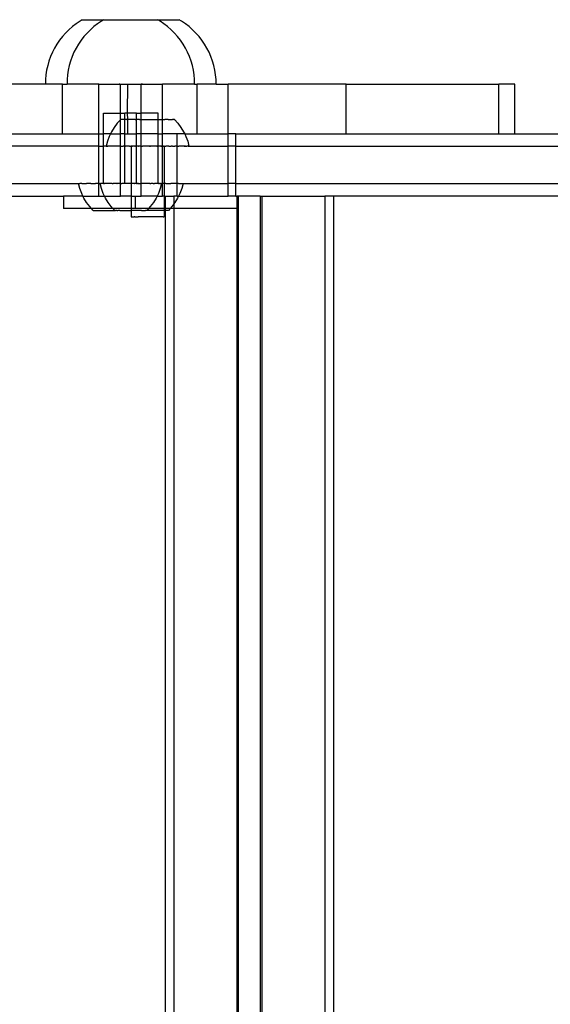
# Model space of a CAD drawing. Units: millimetres. Extents: x -3992 to 3992, y -3283 to 3283.
# Drawn here: x 1780 to 1915, y 43 to 292 of the extents above; entities that cross this region are included whole.
import ezdxf

# ---------------------------------------------------------------- set-up
doc = ezdxf.new("R2010")
doc.units = ezdxf.units.MM

msp = doc.modelspace()

# ---------------------------------------------------------------- linework, layer by layer
for p, q in [((1795.71, 291.69), (1794.73, 291.02)), ((1796.3, 292.04), (1795.71, 291.69)), ((1796.3, 292.04), (1801.71, 292.04)), ((1801.16, 291.69), (1800.17, 291.02)), ((1801.71, 292.04), (1801.16, 291.69)), ((1801.71, 292.04), (1815.42, 292.04)), ((1815.97, 291.69), (1815.42, 292.04)), ((1815.42, 292.04), (1820.83, 292.04)), ((1816.96, 291.02), (1815.97, 291.69)), ((1821.42, 291.69), (1820.83, 292.04)), ((1822.4, 291.02), (1821.42, 291.69)), ((1792.9, 289.51), (1792.06, 288.67)), ((1793.79, 290.3), (1792.9, 289.51)), ((1794.73, 291.02), (1793.79, 290.3)), ((1798.34, 289.51), (1797.5, 288.67)), ((1799.23, 290.3), (1798.34, 289.51)), ((1800.17, 291.02), (1799.23, 290.3)), ((1817.89, 290.3), (1816.96, 291.02)), ((1818.79, 289.51), (1817.89, 290.3)), ((1819.63, 288.67), (1818.79, 289.51)), ((1823.34, 290.3), (1822.4, 291.02)), ((1824.23, 289.51), (1823.34, 290.3)), ((1825.07, 288.67), (1824.23, 289.51)), ((1790.54, 286.84), (1789.88, 285.86)), ((1791.27, 287.78), (1790.54, 286.84)), ((1792.06, 288.67), (1791.27, 287.78)), ((1795.99, 286.84), (1795.32, 285.86)), ((1796.72, 287.78), (1795.99, 286.84)), ((1797.5, 288.67), (1796.72, 287.78)), ((1820.41, 287.78), (1819.63, 288.67)), ((1821.14, 286.84), (1820.41, 287.78)), ((1821.81, 285.86), (1821.14, 286.84)), ((1825.86, 287.78), (1825.07, 288.67)), ((1826.59, 286.84), (1825.86, 287.78)), ((1827.25, 285.86), (1826.59, 286.84)), ((1789.27, 284.84), (1788.73, 283.78)), ((1789.88, 285.86), (1789.27, 284.84)), ((1794.72, 284.84), (1794.18, 283.78)), ((1795.32, 285.86), (1794.72, 284.84)), ((1822.41, 284.84), (1821.81, 285.86)), ((1822.95, 283.78), (1822.41, 284.84)), ((1827.86, 284.84), (1827.25, 285.86)), ((1828.4, 283.78), (1827.86, 284.84)), ((1788.26, 282.69), (1787.86, 281.57)), ((1788.73, 283.78), (1788.26, 282.69)), ((1793.71, 282.69), (1793.31, 281.57)), ((1794.18, 283.78), (1793.71, 282.69)), ((1823.42, 282.69), (1822.95, 283.78)), ((1823.82, 281.57), (1823.42, 282.69)), ((1828.87, 282.69), (1828.4, 283.78)), ((1829.27, 281.57), (1828.87, 282.69)), ((1787.27, 279.28), (1787.08, 278.1)), ((1787.53, 280.43), (1787.27, 279.28)), ((1787.86, 281.57), (1787.53, 280.43)), ((1792.71, 279.28), (1792.53, 278.1)), ((1792.97, 280.43), (1792.71, 279.28)), ((1793.31, 281.57), (1792.97, 280.43)), ((1824.16, 280.43), (1823.82, 281.57)), ((1824.41, 279.28), (1824.16, 280.43)), ((1824.6, 278.1), (1824.41, 279.28)), ((1829.6, 280.43), (1829.27, 281.57)), ((1829.86, 279.28), (1829.6, 280.43)), ((1830.05, 278.1), (1829.86, 279.28)), ((1787.08, 278.1), (1786.97, 276.92)), ((1786.97, 276.92), (1786.97, 275.73)), ((1792.53, 278.1), (1792.42, 276.92)), ((1792.42, 276.92), (1792.42, 275.73)), ((1824.71, 276.92), (1824.6, 278.1)), ((1824.7, 275.73), (1824.71, 276.92)), ((1830.16, 276.92), (1830.05, 278.1)), ((1830.15, 275.73), (1830.16, 276.92)), ((1786.97, 275.73), (1776.95, 275.73)), ((1786.98, 275.73), (1786.94, 275.73)), ((1791.26, 275.73), (1786.97, 275.73)), ((1791.26, 275.73), (1791.3, 275.73)), ((1791.26, 263.13), (1791.26, 275.73)), ((1791.3, 263.13), (1791.3, 275.73)), ((1791.3, 275.73), (1792.42, 275.73)), ((1792.43, 275.73), (1792.39, 275.73)), ((1800.49, 275.73), (1792.42, 275.73)), ((1800.49, 263.13), (1800.49, 275.73)), ((1800.49, 275.73), (1805.59, 275.73)), ((1805.82, 275.71), (1805.59, 275.73)), ((1805.59, 275.73), (1805.94, 275.73)), ((1805.82, 275.71), (1805.94, 275.73)), ((1805.94, 268.4), (1805.94, 275.73)), ((1805.94, 275.73), (1807.79, 275.73)), ((1807.76, 268.4), (1807.79, 275.73)), ((1807.79, 275.73), (1811.19, 275.73)), ((1811.19, 268.4), (1811.19, 275.73)), ((1811.19, 275.73), (1811.27, 275.71)), ((1811.54, 275.73), (1811.19, 275.73)), ((1811.27, 275.71), (1811.54, 275.73)), ((1811.54, 275.73), (1816.63, 275.73)), ((1816.63, 266.79), (1816.63, 275.73)), ((1824.7, 275.73), (1816.63, 275.73)), ((1824.7, 275.73), (1825.4, 275.73)), ((1825.4, 263.13), (1825.4, 275.73)), ((1830.15, 275.73), (1825.4, 275.73)), ((1830.15, 275.73), (1833.23, 275.73)), ((1833.23, 263.13), (1833.23, 275.73)), ((1863.08, 275.73), (1833.23, 275.73)), ((1863.08, 263.13), (1863.08, 275.73)), ((1863.08, 275.73), (1901.71, 275.73)), ((1901.71, 263.13), (1901.71, 275.73)), ((1905.8, 275.73), (1901.71, 275.73)), ((1905.8, 263.13), (1905.8, 275.73)), ((1801.64, 263.13), (1801.64, 268.4)), ((1801.64, 268.4), (1805.94, 268.4)), ((1805.94, 266.68), (1805.94, 268.4)), ((1805.94, 268.4), (1807.09, 268.4)), ((1806.04, 266.78), (1805.94, 266.68)), ((1806.09, 266.78), (1806.04, 266.78)), ((1806.12, 266.78), (1806.09, 266.78)), ((1806.19, 266.78), (1806.12, 266.78)), ((1806.23, 266.78), (1806.19, 266.78)), ((1806.32, 266.78), (1806.23, 266.78)), ((1806.38, 266.78), (1806.32, 266.78)), ((1806.5, 266.78), (1806.38, 266.78)), ((1806.58, 266.78), (1806.5, 266.78)), ((1806.72, 266.78), (1806.58, 266.78)), ((1806.81, 266.78), (1806.72, 266.78)), ((1806.97, 266.78), (1806.81, 266.78)), ((1807.07, 266.78), (1806.97, 266.78)), ((1807.07, 266.78), (1807.09, 268.4)), ((1807.26, 266.78), (1807.07, 266.78)), ((1807.09, 263.13), (1807.07, 266.78)), ((1807.76, 268.4), (1807.09, 268.4)), ((1807.37, 266.78), (1807.26, 266.78)), ((1807.59, 266.78), (1807.37, 266.78)), ((1807.59, 266.78), (1807.71, 266.78)), ((1807.79, 266.78), (1807.71, 266.78)), ((1807.79, 266.78), (1807.76, 268.4)), ((1810.04, 268.4), (1807.76, 268.4)), ((1807.79, 263.13), (1807.79, 266.78)), ((1807.94, 266.78), (1807.79, 266.78)), ((1808.08, 266.78), (1807.94, 266.78)), ((1808.33, 266.78), (1808.08, 266.78)), ((1808.47, 266.79), (1808.33, 266.78)), ((1808.74, 266.78), (1808.47, 266.79)), ((1808.9, 266.79), (1808.74, 266.78)), ((1809.18, 266.78), (1808.9, 266.79)), ((1809.35, 266.79), (1809.18, 266.78)), ((1809.64, 266.78), (1809.35, 266.79)), ((1809.64, 266.78), (1809.81, 266.79)), ((1810.04, 266.78), (1809.81, 266.79)), ((1810.04, 268.4), (1810.2, 268.4)), ((1810.04, 266.78), (1810.04, 268.4)), ((1810.13, 266.78), (1810.04, 266.78)), ((1810.04, 263.13), (1810.04, 266.78)), ((1810.3, 266.79), (1810.13, 266.78)), ((1810.2, 268.4), (1811.19, 268.4)), ((1810.62, 266.78), (1810.3, 266.79)), ((1810.8, 266.79), (1810.62, 266.78)), ((1810.8, 266.79), (1811.13, 266.78)), ((1811.19, 266.79), (1811.13, 266.78)), ((1811.19, 266.79), (1811.19, 268.4)), ((1815.49, 268.4), (1811.19, 268.4)), ((1811.19, 263.13), (1811.19, 266.79)), ((1811.19, 266.79), (1811.32, 266.79)), ((1811.32, 266.79), (1811.66, 266.78)), ((1811.66, 266.78), (1811.84, 266.79)), ((1811.84, 266.79), (1812.18, 266.78)), ((1812.18, 266.78), (1812.37, 266.79)), ((1812.37, 266.79), (1812.72, 266.78)), ((1812.72, 266.78), (1812.91, 266.79)), ((1812.91, 266.79), (1813.25, 266.78)), ((1813.25, 266.78), (1813.44, 266.79)), ((1813.44, 266.79), (1813.78, 266.78)), ((1813.78, 266.78), (1813.97, 266.79)), ((1813.97, 266.79), (1814.3, 266.78)), ((1814.3, 266.78), (1814.49, 266.79)), ((1814.49, 266.79), (1814.82, 266.78)), ((1814.82, 266.78), (1815, 266.79)), ((1815, 266.79), (1815.32, 266.78)), ((1815.32, 266.78), (1815.5, 266.79)), ((1815.5, 266.79), (1815.49, 268.4)), ((1815.5, 266.79), (1815.81, 266.79)), ((1815.5, 263.13), (1815.5, 266.79)), ((1815.81, 266.79), (1815.98, 266.79)), ((1815.98, 266.79), (1816.28, 266.79)), ((1816.28, 266.79), (1816.44, 266.79)), ((1816.44, 266.79), (1816.63, 266.79)), ((1816.63, 263.13), (1816.63, 266.79)), ((1816.63, 266.79), (1816.73, 266.79)), ((1816.73, 266.79), (1816.88, 266.79)), ((1816.88, 266.79), (1817.15, 266.79)), ((1817.29, 266.79), (1817.15, 266.79)), ((1817.55, 266.79), (1817.29, 266.79)), ((1817.68, 266.79), (1817.55, 266.79)), ((1817.91, 266.79), (1817.68, 266.79)), ((1818.04, 266.8), (1817.91, 266.79)), ((1818.04, 266.8), (1818.25, 266.79)), ((1818.25, 266.79), (1818.36, 266.8)), ((1818.36, 266.8), (1818.55, 266.79)), ((1818.55, 266.79), (1818.65, 266.8)), ((1818.65, 266.8), (1818.82, 266.79)), ((1818.82, 266.79), (1818.91, 266.8)), ((1818.91, 266.8), (1819.05, 266.79)), ((1819.05, 266.79), (1819.12, 266.79)), ((1819.24, 266.79), (1819.12, 266.79)), ((1819.3, 266.79), (1819.24, 266.79)), ((1819.39, 266.79), (1819.3, 266.79)), ((1819.44, 266.79), (1819.39, 266.79)), ((1819.5, 266.79), (1819.44, 266.79)), ((1819.57, 266.79), (1819.5, 266.79)), ((1819.5, 266.79), (1819.53, 266.79)), ((1819.53, 266.79), (1819.6, 266.79)), ((1819.6, 266.79), (1819.57, 266.79)), ((1819.6, 266.79), (1820.48, 265.83)), ((1804.36, 264.76), (1803.68, 263.65)), ((1805.14, 265.81), (1804.36, 264.76)), ((1805.94, 266.68), (1805.14, 265.81)), ((1805.94, 263.13), (1805.94, 266.68)), ((1820.48, 265.83), (1821.27, 264.78)), ((1821.27, 264.78), (1821.95, 263.67)), ((1765.05, 263.13), (1791.26, 263.13)), ((1791.18, 263.13), (1791.26, 263.13)), ((1791.26, 263.13), (1791.3, 263.13)), ((1791.3, 263.13), (1800.49, 263.13)), ((1800.49, 259.98), (1800.49, 263.13)), ((1800.49, 263.13), (1801.64, 263.13)), ((1801.64, 259.98), (1801.64, 263.13)), ((1803.47, 263.13), (1801.64, 263.13)), ((1803.11, 262.47), (1802.66, 261.25)), ((1803.47, 263.13), (1803.11, 262.47)), ((1803.68, 263.65), (1803.47, 263.13)), ((1803.47, 263.13), (1805.94, 263.13)), ((1805.94, 259.98), (1805.94, 263.13)), ((1807.09, 263.13), (1805.94, 263.13)), ((1807.09, 259.98), (1807.09, 263.13)), ((1807.09, 263.13), (1807.79, 263.13)), ((1807.79, 263.13), (1810.04, 263.13)), ((1810.04, 259.98), (1810.04, 263.13)), ((1811.19, 263.13), (1810.04, 263.13)), ((1811.19, 259.98), (1811.19, 263.13)), ((1815.5, 263.13), (1811.19, 263.13)), ((1815.5, 259.98), (1815.5, 263.13)), ((1815.5, 263.13), (1816.63, 263.13)), ((1816.63, 259.98), (1816.63, 263.13)), ((1820.31, 263.13), (1816.63, 263.13)), ((1820.31, 259.98), (1820.31, 263.13)), ((1822.23, 263.13), (1820.31, 263.13)), ((1821.95, 263.67), (1822.23, 263.13)), ((1822.23, 263.13), (1822.52, 262.49)), ((1822.23, 263.13), (1825.4, 263.13)), ((1822.52, 262.49), (1822.98, 261.27)), ((1825.4, 263.13), (1833.23, 263.13)), ((1833.23, 259.98), (1833.23, 263.13)), ((1835.18, 263.13), (1833.23, 263.13)), ((1835.18, 259.98), (1835.18, 263.13)), ((1835.18, 263.13), (1863.08, 263.13)), ((1862.97, 263.13), (1863.08, 263.13)), ((1863.08, 263.13), (1901.71, 263.13)), ((1901.71, 263.13), (1905.8, 263.13)), ((1905.8, 263.13), (1985.95, 263.13)), ((1800.49, 259.98), (1765.05, 259.98)), ((1800.49, 250.53), (1800.49, 259.98)), ((1800.49, 259.98), (1801.64, 259.98)), ((1801.64, 250.55), (1801.64, 259.98)), ((1802.3, 259.98), (1801.64, 259.98)), ((1802.66, 261.25), (1802.3, 259.98)), ((1802.3, 259.98), (1802.37, 259.98)), ((1802.37, 259.98), (1802.34, 259.98)), ((1802.37, 259.98), (1802.43, 259.98)), ((1802.43, 259.98), (1802.47, 259.99)), ((1802.47, 259.99), (1802.58, 259.98)), ((1802.58, 259.98), (1802.64, 259.99)), ((1802.64, 259.99), (1802.79, 259.98)), ((1802.86, 259.98), (1802.79, 259.98)), ((1803.06, 259.98), (1802.86, 259.98)), ((1803.16, 259.98), (1803.06, 259.98)), ((1803.4, 259.98), (1803.16, 259.98)), ((1803.47, 259.98), (1803.4, 259.98)), ((1803.53, 259.99), (1803.47, 259.98)), ((1803.79, 259.98), (1803.53, 259.99)), ((1804.12, 259.98), (1803.79, 259.98)), ((1804.24, 259.98), (1804.12, 259.98)), ((1804.41, 259.99), (1804.24, 259.98)), ((1804.45, 259.98), (1804.41, 259.99)), ((1804.74, 259.98), (1804.45, 259.98)), ((1804.79, 259.98), (1804.74, 259.98)), ((1804.93, 259.99), (1804.79, 259.98)), ((1805.14, 259.98), (1804.93, 259.99)), ((1805.29, 259.98), (1805.14, 259.98)), ((1805.49, 259.98), (1805.29, 259.98)), ((1805.84, 259.98), (1805.49, 259.98)), ((1805.89, 259.98), (1805.84, 259.98)), ((1805.94, 259.98), (1805.89, 259.98)), ((1805.94, 250.53), (1805.94, 259.98)), ((1805.94, 259.98), (1806.65, 259.98)), ((1806.77, 260), (1806.65, 259.98)), ((1806.84, 259.98), (1806.77, 260)), ((1807.09, 259.98), (1806.84, 259.98)), ((1807.09, 250.55), (1807.09, 259.98)), ((1807.09, 259.98), (1807.26, 259.98)), ((1807.46, 260), (1807.26, 259.98)), ((1807.5, 259.98), (1807.46, 260)), ((1807.89, 259.98), (1807.5, 259.98)), ((1807.92, 259.98), (1807.89, 259.98)), ((1808.03, 259.98), (1807.92, 259.98)), ((1808.13, 259.98), (1808.03, 259.98)), ((1808.18, 260), (1808.13, 259.98)), ((1808.21, 259.98), (1808.18, 260)), ((1808.21, 259.98), (1808.61, 259.98)), ((1808.67, 259.98), (1808.61, 259.98)), ((1808.67, 259.98), (1808.66, 250.55)), ((1808.76, 259.99), (1808.67, 259.98)), ((1808.82, 259.98), (1808.76, 259.99)), ((1808.88, 259.99), (1808.82, 259.98)), ((1808.92, 259.98), (1808.88, 259.99)), ((1808.95, 259.98), (1808.92, 259.98)), ((1809.01, 259.99), (1808.95, 259.98)), ((1809.01, 259.99), (1809.11, 259.98)), ((1809.24, 259.98), (1809.11, 259.98)), ((1809.31, 259.98), (1809.24, 259.98)), ((1809.38, 259.98), (1809.31, 259.98)), ((1809.43, 259.98), (1809.38, 259.98)), ((1809.49, 259.98), (1809.43, 259.98)), ((1809.57, 259.98), (1809.49, 259.98)), ((1809.57, 259.98), (1809.6, 259.99)), ((1809.64, 259.98), (1809.57, 259.98)), ((1809.6, 259.99), (1809.64, 259.98)), ((1809.66, 259.98), (1809.64, 259.98)), ((1809.72, 260), (1809.66, 259.98)), ((1809.88, 259.98), (1809.72, 260)), ((1809.88, 259.98), (1810.04, 259.98)), ((1810.04, 250.55), (1810.04, 259.98)), ((1810.1, 259.98), (1810.04, 259.98)), ((1810.14, 259.99), (1810.1, 259.98)), ((1810.24, 259.98), (1810.14, 259.99)), ((1810.3, 259.98), (1810.24, 259.98)), ((1810.4, 260), (1810.3, 259.98)), ((1810.49, 259.98), (1810.4, 260)), ((1810.49, 259.98), (1810.51, 260)), ((1810.59, 259.98), (1810.49, 259.98)), ((1810.51, 260), (1810.59, 259.98)), ((1811.02, 259.98), (1810.59, 259.98)), ((1811.06, 259.99), (1811.02, 259.98)), ((1811.1, 259.98), (1811.06, 259.99)), ((1811.19, 259.98), (1811.1, 259.98)), ((1811.19, 250.53), (1811.19, 259.98)), ((1811.29, 259.98), (1811.19, 259.98)), ((1811.29, 259.98), (1811.32, 260)), ((1811.32, 260), (1811.37, 260)), ((1811.37, 260), (1811.55, 259.98)), ((1811.64, 259.98), (1811.55, 259.98)), ((1811.85, 259.99), (1811.64, 259.98)), ((1811.99, 259.98), (1811.85, 259.99)), ((1812.11, 259.99), (1811.99, 259.98)), ((1812.14, 260), (1812.11, 259.99)), ((1812.33, 259.98), (1812.14, 260)), ((1812.44, 260), (1812.33, 259.98)), ((1812.67, 259.98), (1812.44, 260)), ((1812.97, 260), (1812.67, 259.98)), ((1813.01, 259.98), (1812.97, 260)), ((1813.2, 259.99), (1813.01, 259.98)), ((1813.34, 259.98), (1813.2, 259.99)), ((1813.34, 259.98), (1813.42, 259.98)), ((1813.5, 259.99), (1813.42, 259.98)), ((1813.5, 259.99), (1813.54, 260)), ((1813.66, 259.98), (1813.54, 260)), ((1813.79, 260), (1813.66, 259.98)), ((1813.97, 259.98), (1813.79, 260)), ((1814.26, 259.98), (1813.97, 259.98)), ((1814.32, 259.99), (1814.26, 259.98)), ((1814.55, 259.98), (1814.32, 259.99)), ((1814.61, 260.01), (1814.55, 259.98)), ((1814.82, 259.98), (1814.61, 260.01)), ((1815.07, 259.98), (1814.82, 259.98)), ((1815.13, 259.99), (1815.07, 259.98)), ((1815.13, 259.99), (1815.26, 259.98)), ((1815.31, 259.98), (1815.26, 259.98)), ((1815.41, 260.01), (1815.31, 259.98)), ((1815.41, 260.01), (1815.5, 259.98)), ((1815.49, 250.55), (1815.5, 259.98)), ((1815.5, 259.98), (1815.58, 259.98)), ((1815.62, 259.99), (1815.58, 259.98)), ((1815.74, 259.98), (1815.62, 259.99)), ((1815.93, 259.98), (1815.74, 259.98)), ((1816.05, 260), (1815.93, 259.98)), ((1816.09, 259.98), (1816.05, 260)), ((1816.2, 260.01), (1816.09, 259.98)), ((1816.24, 259.98), (1816.2, 260.01)), ((1816.2, 260.01), (1816.26, 260)), ((1816.36, 259.98), (1816.24, 259.98)), ((1816.26, 260), (1816.36, 259.98)), ((1816.39, 259.99), (1816.36, 259.98)), ((1816.46, 259.98), (1816.39, 259.99)), ((1816.46, 259.98), (1816.63, 259.98)), ((1816.7, 259.99), (1816.63, 259.98)), ((1816.63, 250.53), (1816.63, 259.98)), ((1816.77, 260), (1816.7, 259.99)), ((1816.77, 260), (1816.88, 260)), ((1816.88, 260), (1816.97, 260.01)), ((1817.01, 260), (1816.97, 260.01)), ((1817.01, 260), (1817.05, 259.98)), ((1817.01, 260), (1817.05, 250.53)), ((1817.05, 259.98), (1817.45, 259.99)), ((1817.72, 260.01), (1817.45, 259.99)), ((1818.18, 260), (1817.72, 260.01)), ((1818.18, 260), (1818.43, 260.01)), ((1818.43, 260.01), (1818.8, 259.98)), ((1818.87, 260), (1818.8, 259.98)), ((1819.11, 260.01), (1818.87, 260)), ((1819.11, 260.01), (1819.52, 259.98)), ((1819.52, 259.98), (1819.75, 260.01)), ((1820.14, 260), (1819.75, 260.01)), ((1820.31, 259.98), (1820.14, 260)), ((1820.31, 259.98), (1820.35, 260.01)), ((1820.31, 250.53), (1820.31, 259.98)), ((1820.35, 260.01), (1820.49, 259.98)), ((1820.49, 259.98), (1820.71, 260)), ((1820.9, 260.01), (1820.71, 260)), ((1821.23, 260), (1820.9, 260.01)), ((1821.4, 260.01), (1821.23, 260)), ((1821.69, 260), (1821.4, 260.01)), ((1821.85, 260.01), (1821.69, 260)), ((1822.12, 259.98), (1821.85, 260.01)), ((1822.12, 259.98), (1822.24, 260.01)), ((1822.23, 259.98), (1822.12, 259.98)), ((1822.46, 260), (1822.23, 259.98)), ((1822.24, 260.01), (1822.46, 260)), ((1822.46, 260), (1822.58, 260.01)), ((1822.58, 260.01), (1822.76, 260)), ((1822.85, 260.01), (1822.76, 260)), ((1822.99, 260.01), (1822.85, 260.01)), ((1822.98, 261.27), (1823.3, 260.01)), ((1823.06, 260.01), (1822.99, 260.01)), ((1823.06, 260.01), (1823.17, 260.01)), ((1823.17, 260.01), (1823.21, 260.01)), ((1823.21, 260.01), (1823.3, 260.01)), ((1823.33, 259.98), (1823.3, 260.01)), ((1823.33, 259.98), (1833.23, 259.98)), ((1833.23, 250.53), (1833.23, 259.98)), ((1835.18, 259.98), (1833.23, 259.98)), ((1835.18, 250.53), (1835.18, 259.98)), ((1835.18, 259.98), (1984.84, 259.98)), ((1769.64, 250.53), (1794.64, 250.53)), ((1794.64, 250.53), (1795.34, 250.55)), ((1795.68, 249.29), (1795.34, 250.55)), ((1795.34, 250.55), (1795.63, 250.55)), ((1795.75, 250.53), (1795.63, 250.55)), ((1796.14, 248.06), (1795.68, 249.29)), ((1795.86, 250.55), (1795.75, 250.53)), ((1796.14, 250.55), (1795.86, 250.55)), ((1796.14, 250.55), (1796.43, 250.53)), ((1796.43, 250.53), (1796.49, 250.55)), ((1796.49, 250.55), (1797.35, 250.55)), ((1797.7, 250.53), (1797.35, 250.55)), ((1797.86, 250.55), (1797.7, 250.53)), ((1798.26, 250.53), (1797.86, 250.55)), ((1798.42, 250.55), (1798.26, 250.53)), ((1798.42, 250.55), (1799.67, 250.55)), ((1799.99, 250.53), (1799.67, 250.55)), ((1800.13, 250.53), (1799.99, 250.53)), ((1800.36, 250.55), (1800.13, 250.53)), ((1800.36, 250.55), (1800.49, 250.53)), ((1800.49, 247.38), (1800.49, 250.53)), ((1800.49, 250.53), (1800.76, 250.53)), ((1800.79, 250.55), (1800.76, 250.53)), ((1801.13, 249.29), (1800.79, 250.55)), ((1800.79, 250.55), (1800.82, 250.55)), ((1800.87, 250.53), (1800.82, 250.55)), ((1800.92, 250.55), (1800.87, 250.53)), ((1800.92, 250.55), (1801.03, 250.53)), ((1801.03, 250.53), (1801.08, 250.55)), ((1801.2, 250.53), (1801.08, 250.55)), ((1801.58, 248.06), (1801.13, 249.29)), ((1801.3, 250.55), (1801.2, 250.53)), ((1801.38, 250.53), (1801.3, 250.55)), ((1801.59, 250.55), (1801.38, 250.53)), ((1801.59, 250.55), (1801.64, 250.55)), ((1801.78, 250.55), (1801.64, 250.55)), ((1801.82, 250.55), (1801.78, 250.55)), ((1801.93, 250.55), (1801.82, 250.55)), ((1801.93, 250.55), (1802.02, 250.53)), ((1802.05, 250.53), (1802.02, 250.53)), ((1802.2, 250.55), (1802.05, 250.53)), ((1802.3, 250.53), (1802.2, 250.55)), ((1802.3, 250.53), (1802.34, 250.55)), ((1802.37, 250.53), (1802.3, 250.53)), ((1802.34, 250.55), (1802.37, 250.53)), ((1802.6, 250.55), (1802.37, 250.53)), ((1802.58, 250.53), (1802.37, 250.53)), ((1802.66, 250.55), (1802.58, 250.53)), ((1802.66, 250.55), (1802.6, 250.55)), ((1802.69, 250.54), (1802.66, 250.55)), ((1802.79, 250.55), (1802.69, 250.54)), ((1802.87, 250.55), (1802.79, 250.55)), ((1803.16, 250.53), (1802.87, 250.55)), ((1803.3, 250.55), (1803.16, 250.53)), ((1803.39, 250.55), (1803.3, 250.55)), ((1803.44, 250.55), (1803.39, 250.55)), ((1803.47, 250.53), (1803.44, 250.55)), ((1803.74, 250.55), (1803.47, 250.53)), ((1803.79, 250.53), (1803.74, 250.55)), ((1803.86, 250.55), (1803.79, 250.53)), ((1803.86, 250.55), (1803.92, 250.53)), ((1803.92, 250.53), (1804.12, 250.53)), ((1804.16, 250.54), (1804.12, 250.53)), ((1804.2, 250.55), (1804.16, 250.54)), ((1804.27, 250.54), (1804.2, 250.55)), ((1804.47, 250.55), (1804.27, 250.54)), ((1804.66, 250.54), (1804.47, 250.55)), ((1804.75, 250.55), (1804.66, 250.54)), ((1804.79, 250.53), (1804.75, 250.55)), ((1805.02, 250.55), (1804.79, 250.53)), ((1805.02, 250.55), (1805.12, 250.55)), ((1805.14, 250.53), (1805.12, 250.55)), ((1805.49, 250.53), (1805.14, 250.53)), ((1805.56, 250.55), (1805.49, 250.53)), ((1805.74, 250.54), (1805.56, 250.55)), ((1805.8, 250.55), (1805.74, 250.54)), ((1805.84, 250.55), (1805.8, 250.55)), ((1805.91, 250.55), (1805.84, 250.55)), ((1805.94, 250.53), (1805.91, 250.55)), ((1805.94, 247.38), (1805.94, 250.53)), ((1805.94, 250.53), (1806.34, 250.53)), ((1806.45, 250.55), (1806.34, 250.53)), ((1806.49, 250.53), (1806.45, 250.55)), ((1806.52, 250.55), (1806.49, 250.53)), ((1806.55, 250.55), (1806.52, 250.55)), ((1806.59, 250.54), (1806.55, 250.55)), ((1806.67, 250.55), (1806.59, 250.54)), ((1806.64, 250.55), (1806.59, 250.54)), ((1806.69, 250.55), (1806.64, 250.55)), ((1806.69, 250.55), (1806.67, 250.55)), ((1806.84, 250.53), (1806.69, 250.55)), ((1806.89, 250.53), (1806.84, 250.53)), ((1806.93, 250.55), (1806.89, 250.53)), ((1807.04, 250.53), (1806.93, 250.55)), ((1807.09, 250.55), (1807.04, 250.53)), ((1807.13, 250.54), (1807.09, 250.55)), ((1807.19, 250.54), (1807.13, 250.54)), ((1807.23, 250.55), (1807.19, 250.54)), ((1807.27, 250.55), (1807.23, 250.55)), ((1807.32, 250.54), (1807.27, 250.55)), ((1807.43, 250.54), (1807.32, 250.54)), ((1807.48, 250.55), (1807.43, 250.54)), ((1807.52, 250.54), (1807.48, 250.55)), ((1807.57, 250.53), (1807.52, 250.54)), ((1807.65, 250.55), (1807.57, 250.53)), ((1807.76, 250.53), (1807.65, 250.55)), ((1807.89, 250.53), (1807.76, 250.53)), ((1807.94, 250.55), (1807.89, 250.53)), ((1808.04, 250.55), (1807.94, 250.55)), ((1808.13, 250.53), (1808.04, 250.55)), ((1808.21, 250.53), (1808.13, 250.53)), ((1808.32, 250.55), (1808.21, 250.53)), ((1808.29, 250.55), (1808.21, 250.53)), ((1808.32, 250.55), (1808.29, 250.55)), ((1808.46, 250.54), (1808.32, 250.55)), ((1808.52, 250.53), (1808.46, 250.54)), ((1808.56, 250.55), (1808.52, 250.53)), ((1808.61, 250.53), (1808.56, 250.55)), ((1808.66, 250.55), (1808.61, 250.53)), ((1808.81, 250.55), (1808.66, 250.55)), ((1808.66, 250.55), (1808.66, 247.38)), ((1808.92, 250.53), (1808.81, 250.55)), ((1808.84, 250.55), (1808.81, 250.55)), ((1808.92, 250.53), (1808.84, 250.55)), ((1809.01, 250.54), (1808.92, 250.53)), ((1809.09, 250.55), (1809.01, 250.54)), ((1809.11, 250.53), (1809.01, 250.54)), ((1809.19, 250.55), (1809.09, 250.55)), ((1809.19, 250.55), (1809.11, 250.53)), ((1809.24, 250.53), (1809.19, 250.55)), ((1809.38, 250.53), (1809.24, 250.53)), ((1809.42, 250.54), (1809.38, 250.53)), ((1809.48, 250.55), (1809.42, 250.54)), ((1809.48, 250.55), (1809.51, 250.54)), ((1809.51, 250.54), (1809.57, 250.53)), ((1809.6, 250.55), (1809.57, 250.53)), ((1809.65, 250.55), (1809.6, 250.55)), ((1809.72, 250.55), (1809.65, 250.55)), ((1809.76, 250.54), (1809.72, 250.55)), ((1809.86, 250.55), (1809.76, 250.54)), ((1809.9, 250.55), (1809.86, 250.55)), ((1809.9, 250.55), (1810.01, 250.54)), ((1810.04, 250.55), (1810.01, 250.54)), ((1810.06, 250.54), (1810.01, 250.54)), ((1810.1, 250.53), (1810.06, 250.54)), ((1810.15, 250.54), (1810.1, 250.53)), ((1810.2, 250.55), (1810.15, 250.54)), ((1810.24, 250.53), (1810.2, 250.55)), ((1810.24, 250.53), (1810.3, 250.53)), ((1810.3, 250.53), (1810.35, 250.54)), ((1810.46, 250.55), (1810.35, 250.54)), ((1810.35, 250.54), (1810.49, 250.53)), ((1810.53, 250.55), (1810.46, 250.55)), ((1810.49, 250.53), (1810.53, 250.55)), ((1810.53, 250.55), (1810.61, 250.55)), ((1810.61, 250.55), (1810.65, 250.53)), ((1810.65, 250.53), (1810.8, 250.53)), ((1810.8, 250.53), (1810.87, 250.54)), ((1810.87, 250.54), (1810.92, 250.53)), ((1810.92, 250.53), (1811.02, 250.53)), ((1811.02, 250.53), (1811.05, 250.55)), ((1811.05, 250.55), (1811.1, 250.53)), ((1811.1, 250.53), (1811.19, 250.53)), ((1811.29, 250.55), (1811.19, 250.53)), ((1811.19, 247.38), (1811.19, 250.53)), ((1811.33, 250.55), (1811.29, 250.55)), ((1811.48, 250.54), (1811.33, 250.55)), ((1811.55, 250.53), (1811.48, 250.54)), ((1811.99, 250.53), (1811.55, 250.53)), ((1812.01, 250.55), (1811.99, 250.53)), ((1812.11, 250.55), (1812.01, 250.55)), ((1812.33, 250.53), (1812.11, 250.55)), ((1812.38, 250.55), (1812.33, 250.53)), ((1812.52, 250.54), (1812.38, 250.55)), ((1812.66, 250.55), (1812.52, 250.54)), ((1812.79, 250.54), (1812.66, 250.55)), ((1812.93, 250.55), (1812.79, 250.54)), ((1813.01, 250.53), (1812.93, 250.55)), ((1813.27, 250.55), (1813.01, 250.53)), ((1813.34, 250.53), (1813.27, 250.55)), ((1813.39, 250.55), (1813.34, 250.53)), ((1813.42, 250.53), (1813.39, 250.55)), ((1813.42, 250.53), (1813.66, 250.53)), ((1813.74, 250.55), (1813.66, 250.53)), ((1813.83, 250.55), (1813.74, 250.55)), ((1813.97, 250.53), (1813.83, 250.55)), ((1814.26, 250.55), (1813.97, 250.53)), ((1814.26, 250.55), (1814.53, 250.55)), ((1814.58, 250.55), (1814.53, 250.55)), ((1814.79, 250.55), (1814.58, 250.55)), ((1814.82, 250.53), (1814.79, 250.55)), ((1814.93, 250.55), (1814.82, 250.53)), ((1815.07, 250.53), (1814.93, 250.55)), ((1815.2, 250.55), (1815.07, 250.53)), ((1815.26, 250.53), (1815.2, 250.55)), ((1815.31, 250.55), (1815.26, 250.53)), ((1815.35, 250.55), (1815.31, 250.55)), ((1815.49, 250.55), (1815.35, 250.55)), ((1815.54, 250.55), (1815.49, 250.55)), ((1815.54, 250.55), (1815.58, 250.53)), ((1816, 249.29), (1815.55, 248.06)), ((1815.74, 250.53), (1815.58, 250.53)), ((1815.83, 250.55), (1815.74, 250.53)), ((1815.83, 250.55), (1815.93, 250.53)), ((1815.93, 250.53), (1816.06, 250.55)), ((1816.34, 250.55), (1816, 249.29)), ((1816.06, 250.55), (1816.09, 250.53)), ((1816.09, 250.53), (1816.21, 250.55)), ((1816.24, 250.53), (1816.09, 250.53)), ((1816.21, 250.55), (1816.31, 250.55)), ((1816.24, 250.53), (1816.31, 250.55)), ((1816.31, 250.55), (1816.34, 250.55)), ((1816.37, 250.55), (1816.31, 250.55)), ((1816.34, 250.55), (1816.37, 250.55)), ((1816.37, 250.55), (1816.46, 250.53)), ((1816.63, 250.53), (1816.46, 250.53)), ((1816.77, 250.55), (1816.63, 250.53)), ((1816.63, 247.38), (1816.63, 250.53)), ((1817.02, 250.55), (1816.77, 250.55)), ((1817.05, 250.53), (1817.02, 250.55)), ((1817.46, 250.55), (1817.05, 250.53)), ((1817.05, 250.53), (1817.05, 247.38)), ((1817.46, 250.55), (1818.71, 250.55)), ((1818.8, 250.53), (1818.71, 250.55)), ((1819.27, 250.55), (1818.8, 250.53)), ((1819.52, 250.53), (1819.27, 250.55)), ((1819.78, 250.55), (1819.52, 250.53)), ((1820.24, 250.55), (1819.78, 250.55)), ((1820.31, 250.53), (1820.24, 250.55)), ((1820.31, 247.38), (1820.31, 250.53)), ((1820.49, 250.53), (1820.31, 250.53)), ((1820.64, 250.55), (1820.49, 250.53)), ((1820.64, 250.55), (1821.79, 250.55)), ((1821.45, 249.29), (1820.99, 248.06)), ((1821.79, 250.55), (1821.45, 249.29)), ((1821.79, 250.55), (1822.12, 250.53)), ((1822.12, 250.53), (1833.23, 250.53)), ((1833.23, 247.38), (1833.23, 250.53)), ((1835.18, 250.53), (1833.23, 250.53)), ((1835.18, 247.38), (1835.18, 250.53)), ((1835.18, 250.53), (1991.18, 250.53)), ((1767.46, 247.38), (1791.52, 247.38)), ((1791.52, 247.38), (1791.52, 244.23)), ((1796.43, 247.38), (1791.52, 247.38)), ((1796.43, 247.38), (1796.14, 248.06)), ((1796.71, 246.89), (1796.43, 247.38)), ((1796.43, 247.38), (1800.49, 247.38)), ((1797.39, 245.77), (1796.71, 246.89)), ((1800.49, 247.38), (1801.91, 247.38)), ((1801.91, 247.38), (1801.58, 248.06)), ((1802.16, 246.89), (1801.91, 247.38)), ((1801.91, 247.38), (1805.94, 247.38)), ((1802.84, 245.77), (1802.16, 246.89)), ((1808.66, 247.38), (1805.94, 247.38)), ((1808.66, 247.38), (1808.66, 244.23)), ((1808.66, 247.38), (1809.66, 247.38)), ((1809.66, 247.38), (1809.67, 244.23)), ((1809.66, 247.38), (1811.19, 247.38)), ((1815.26, 247.38), (1811.19, 247.38)), ((1814.97, 246.89), (1814.29, 245.77)), ((1815.26, 247.38), (1814.97, 246.89)), ((1815.55, 248.06), (1815.26, 247.38)), ((1815.26, 247.38), (1816.63, 247.38)), ((1817.05, 247.38), (1816.63, 247.38)), ((1817.05, 247.38), (1817.02, 244.23)), ((1817.05, 247.38), (1817.26, 247.38)), ((1817.26, 247.38), (1817.26, 244.23)), ((1817.26, 247.38), (1819.45, 247.38)), ((1819.45, 247.38), (1819.45, 245.38)), ((1820.31, 247.38), (1819.45, 247.38)), ((1820.42, 246.89), (1819.74, 245.77)), ((1820.31, 247.38), (1820.66, 247.38)), ((1820.66, 247.38), (1820.42, 246.89)), ((1820.99, 248.06), (1820.66, 247.38)), ((1820.66, 247.38), (1833.23, 247.38)), ((1835.18, 247.38), (1833.23, 247.38)), ((1835.18, 247.38), (1835.41, 247.38)), ((1835.41, 247.38), (1835.41, 244.23)), ((1835.79, 247.38), (1835.41, 247.38)), ((1835.79, 247.38), (1835.79, -237.71)), ((1841.33, 247.38), (1835.79, 247.38)), ((1841.33, 247.38), (1841.33, -237.71)), ((1841.33, 247.38), (1841.71, 247.38)), ((1841.71, 247.38), (1841.71, -237.71)), ((1841.71, 247.38), (1857.67, 247.38)), ((1857.67, 247.38), (1857.67, -237.71)), ((1859.87, 247.38), (1857.67, 247.38)), ((1859.87, 247.38), (1859.87, -237.71)), ((1974.03, 247.38), (1859.87, 247.38)), ((1798.17, 244.72), (1797.39, 245.77)), ((1798.62, 244.23), (1798.17, 244.72)), ((1803.62, 244.72), (1802.84, 245.77)), ((1804.06, 244.23), (1803.62, 244.72)), ((1813.51, 244.72), (1813.06, 244.23)), ((1814.29, 245.77), (1813.51, 244.72)), ((1818.96, 244.72), (1818.51, 244.23)), ((1819.45, 245.38), (1818.96, 244.72)), ((1819.74, 245.77), (1819.45, 245.38)), ((1819.45, 245.38), (1819.45, 244.23)), ((1798.62, 244.23), (1791.52, 244.23)), ((1799.05, 243.76), (1798.62, 244.23)), ((1804.06, 244.23), (1798.62, 244.23)), ((1799.05, 243.76), (1804.5, 243.76)), ((1804.5, 243.76), (1804.06, 244.23)), ((1808.66, 244.23), (1804.06, 244.23)), ((1804.5, 243.76), (1804.69, 243.76)), ((1804.78, 243.76), (1804.69, 243.76)), ((1804.83, 243.76), (1804.78, 243.76)), ((1805.01, 243.76), (1804.83, 243.76)), ((1805.01, 243.76), (1805.31, 243.76)), ((1805.79, 243.76), (1805.31, 243.76)), ((1805.79, 243.76), (1805.84, 243.76)), ((1805.84, 243.76), (1806.88, 243.76)), ((1806.88, 243.76), (1806.9, 243.76)), ((1806.9, 243.76), (1808.69, 243.76)), ((1808.66, 244.23), (1808.69, 243.76)), ((1809.67, 244.23), (1808.66, 244.23)), ((1808.69, 243.76), (1808.66, 242.14)), ((1808.66, 242.14), (1808.71, 242.14)), ((1810.23, 243.76), (1808.69, 243.76)), ((1808.71, 242.14), (1808.9, 242.14)), ((1808.9, 242.14), (1809.03, 242.14)), ((1809.03, 242.14), (1809.41, 242.14)), ((1809.62, 242.15), (1809.41, 242.14)), ((1809.62, 242.15), (1810.16, 242.14)), ((1813.06, 244.23), (1809.67, 244.23)), ((1810.16, 242.14), (1810.42, 242.15)), ((1810.23, 243.76), (1810.25, 243.76)), ((1811.29, 243.76), (1810.25, 243.76)), ((1811.08, 242.14), (1810.42, 242.15)), ((1811.39, 242.15), (1811.08, 242.14)), ((1811.29, 243.76), (1811.34, 243.76)), ((1811.34, 243.76), (1811.82, 243.76)), ((1812.13, 242.14), (1811.39, 242.15)), ((1811.82, 243.76), (1811.89, 243.76)), ((1811.89, 243.76), (1812.3, 243.76)), ((1812.46, 242.15), (1812.13, 242.14)), ((1812.35, 243.76), (1812.3, 243.76)), ((1812.44, 243.76), (1812.35, 243.76)), ((1812.63, 243.76), (1812.44, 243.76)), ((1813.22, 242.14), (1812.46, 242.15)), ((1813.06, 244.23), (1812.63, 243.76)), ((1817.02, 243.76), (1812.63, 243.76)), ((1817.02, 244.23), (1813.06, 244.23)), ((1813.56, 242.15), (1813.22, 242.14)), ((1814.29, 242.15), (1813.56, 242.15)), ((1814.61, 242.15), (1814.29, 242.15)), ((1815.26, 242.15), (1814.61, 242.15)), ((1815.53, 242.15), (1815.26, 242.15)), ((1816.07, 242.15), (1815.53, 242.15)), ((1816.28, 242.15), (1816.07, 242.15)), ((1816.66, 242.15), (1816.28, 242.15)), ((1816.79, 242.15), (1816.66, 242.15)), ((1816.79, 242.15), (1816.98, 242.15)), ((1817.03, 242.15), (1816.98, 242.15)), ((1817.02, 244.23), (1817.02, 243.76)), ((1817.26, 244.23), (1817.02, 244.23)), ((1817.02, 243.76), (1817.03, 242.15)), ((1817.02, 243.76), (1817.26, 243.76)), ((1818.51, 244.23), (1817.26, 244.23)), ((1817.26, 244.23), (1817.26, 243.76)), ((1817.26, 243.76), (1817.26, -234.09)), ((1818.08, 243.76), (1817.26, 243.76)), ((1818.51, 244.23), (1818.08, 243.76)), ((1819.45, 244.23), (1818.51, 244.23)), ((1835.41, 244.23), (1819.45, 244.23)), ((1819.45, 244.23), (1819.45, -234.56)), ((1835.41, 244.23), (1835.41, -234.56))]:
    msp.add_line(p, q)

doc.saveas('drawing.dxf')
